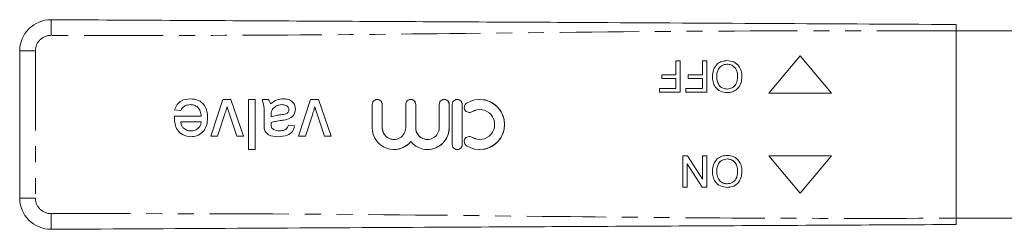
# Model space of a CAD drawing. Units: millimetres. Extents: x 124 to 282, y 82 to 265.
# Drawn here: x 124 to 203, y 102 to 119 of the extents above; entities that cross this region are included whole.
import ezdxf

# ---------------------------------------------------------------- set-up
doc = ezdxf.new("R2010")
doc.units = ezdxf.units.MM
doc.linetypes.add('PHANTOM', pattern=[12.7, 6.35, -1.27, 1.27, -1.27, 1.27, -1.27])

msp = doc.modelspace()

# ---------------------------------------------------------------- linework, layer by layer
at = {"color": 7, "linetype": 'Continuous', "lineweight": 15}
for p, q in [((199.32, 103.19), (199.32, 118.19)), ((218.297, 118.19), (199.32, 118.19)), ((124.32, 104.81), (124.32, 116.57)), ((186.82, 116.19), (184.32, 113.19)), ((189.32, 113.19), (186.82, 116.19)), ((189.32, 113.19), (186.82, 116.19)), ((176.871, 114.649), (176.871, 115.771)), ((176.871, 115.771), (177.224, 115.771)), ((177.224, 115.771), (177.224, 113.271)), ((177.224, 115.771), (177.224, 113.271)), ((178.987, 114.649), (178.987, 115.771)), ((178.987, 115.771), (179.339, 115.771)), ((179.339, 115.771), (179.339, 113.271)), ((179.339, 115.771), (179.339, 113.271)), ((180.975, 115.515), (180.975, 115.515)), ((175.75, 114.649), (176.871, 114.649)), ((175.75, 114.361), (175.75, 114.649)), ((176.871, 114.361), (175.75, 114.361)), ((176.871, 113.56), (176.871, 114.361)), ((177.865, 114.649), (178.987, 114.649)), ((177.865, 114.361), (177.865, 114.649)), ((178.987, 114.361), (177.865, 114.361)), ((178.987, 113.56), (178.987, 114.361)), ((180.14, 114.523), (180.141, 114.523)), ((182.16, 114.554), (182.16, 114.554)), ((175.557, 113.56), (176.871, 113.56)), ((175.557, 113.271), (175.557, 113.56)), ((177.673, 113.56), (178.987, 113.56)), ((177.673, 113.271), (177.673, 113.56)), ((177.224, 113.271), (175.557, 113.271)), ((179.339, 113.271), (177.673, 113.271)), ((180.97, 113.528), (180.97, 113.528)), ((184.32, 113.19), (189.32, 113.19)), ((137.985, 112.28), (137.986, 112.28)), ((139.628, 109.767), (140.578, 112.69)), ((140.578, 112.69), (141.228, 112.69)), ((140.936, 112.107), (140.936, 112.107)), ((141.227, 112.69), (142.243, 109.767)), ((141.228, 112.69), (142.244, 109.767)), ((142.654, 108.69), (142.654, 112.69)), ((142.654, 112.69), (143.167, 112.69)), ((143.166, 112.69), (143.166, 108.69)), ((143.167, 112.69), (143.167, 108.69)), ((143.731, 112.69), (144.244, 112.69)), ((144.397, 112.331), (144.398, 112.331)), ((145.324, 112.28), (145.324, 112.28)), ((146.654, 109.767), (147.603, 112.69)), ((147.603, 112.69), (148.253, 112.69)), ((147.961, 112.107), (147.962, 112.107)), ((148.253, 112.69), (149.269, 109.767)), ((148.253, 112.69), (149.269, 109.767)), ((152.555, 112.29), (152.555, 110.429)), ((153.355, 110.429), (153.355, 112.29)), ((153.355, 110.429), (153.355, 112.29)), ((155.234, 112.29), (155.234, 110.429)), ((156.033, 110.429), (156.033, 112.29)), ((156.034, 110.429), (156.034, 112.29)), ((157.912, 112.29), (157.912, 110.429)), ((158.712, 110.429), (158.712, 112.29)), ((158.712, 110.429), (158.712, 112.29)), ((158.962, 112.29), (158.962, 109.09)), ((159.762, 109.09), (159.762, 112.29)), ((159.762, 109.09), (159.762, 112.29)), ((161.153, 112.69), (161.153, 112.69)), ((136.708, 111.357), (138.859, 111.357)), ((137.224, 111.818), (136.721, 111.869)), ((139.372, 111.253), (139.372, 111.253)), ((140.757, 111.551), (140.171, 109.767)), ((140.756, 111.551), (140.171, 109.767)), ((140.756, 111.551), (140.757, 111.551)), ((141.701, 109.767), (141.119, 111.518)), ((143.885, 110.795), (143.885, 111.421)), ((144.451, 111.454), (144.449, 111.305)), ((144.451, 111.454), (144.449, 111.305)), ((144.449, 111.305), (144.449, 111.305)), ((144.451, 111.454), (144.451, 111.454)), ((144.527, 111.86), (144.527, 111.86)), ((146.397, 111.915), (146.397, 111.915)), ((147.782, 111.551), (147.196, 109.767)), ((147.782, 111.551), (147.196, 109.767)), ((147.782, 111.551), (147.782, 111.551)), ((148.727, 109.767), (148.144, 111.518)), ((161.153, 111.89), (161.153, 111.89)), ((138.859, 110.895), (137.218, 110.895)), ((137.218, 110.895), (137.218, 110.895)), ((137.406, 110.422), (137.406, 110.422)), ((144.449, 110.724), (144.449, 110.724)), ((144.451, 110.844), (144.451, 110.844)), ((145.296, 111.012), (145.297, 111.012)), ((145.718, 111.086), (145.718, 111.086)), ((145.833, 110.639), (146.346, 110.587)), ((145.833, 110.639), (146.346, 110.587)), ((146.346, 110.587), (146.346, 110.587)), ((138.023, 110.177), (138.023, 110.177)), ((140.171, 109.767), (139.628, 109.767)), ((142.244, 109.767), (141.701, 109.767)), ((144.581, 110.332), (144.581, 110.332)), ((145.114, 110.177), (145.114, 110.177)), ((147.196, 109.767), (146.654, 109.767)), ((149.269, 109.767), (148.727, 109.767)), ((154.294, 109.49), (154.294, 109.49)), ((155.633, 109.319), (155.634, 109.319)), ((156.972, 109.49), (156.973, 109.49)), ((161.153, 109.49), (161.153, 109.49)), ((143.167, 108.69), (142.654, 108.69)), ((154.294, 108.69), (154.294, 108.69)), ((156.972, 108.69), (156.973, 108.69)), ((161.153, 108.69), (161.153, 108.69)), ((177.416, 108.19), (177.789, 108.19)), ((177.416, 105.69), (177.416, 108.19)), ((177.789, 108.19), (178.987, 106.325)), ((177.789, 108.19), (178.987, 106.325)), ((178.987, 106.325), (178.987, 108.19)), ((178.987, 108.19), (179.339, 108.19)), ((179.339, 108.19), (179.339, 105.69)), ((179.339, 108.19), (179.339, 105.69)), ((189.32, 108.19), (184.32, 108.19)), ((184.32, 108.19), (186.82, 105.19)), ((186.82, 105.19), (189.32, 108.19)), ((186.82, 105.19), (189.32, 108.19)), ((177.769, 107.555), (177.769, 105.69)), ((178.967, 105.69), (177.769, 107.555)), ((177.769, 107.555), (177.769, 105.69)), ((177.769, 107.555), (177.769, 107.555)), ((180.975, 107.934), (180.975, 107.934)), ((180.14, 106.942), (180.141, 106.942)), ((182.16, 106.973), (182.16, 106.973)), ((177.769, 105.69), (177.416, 105.69)), ((179.339, 105.69), (178.967, 105.69)), ((178.987, 106.325), (178.987, 106.325)), ((180.97, 105.946), (180.97, 105.946)), ((199.32, 103.19), (218.297, 103.19))]:
    msp.add_line(p, q, dxfattribs=at)
at = {"color": 8, "linetype": 'PHANTOM', "lineweight": 0}
for p, q in [((125.576, 116.57), (124.32, 116.57)), ((125.576, 116.57), (125.576, 104.81)), ((153.355, 112.29), (153.355, 112.29)), ((156.033, 112.29), (156.034, 112.29)), ((158.712, 112.29), (158.712, 112.29)), ((159.762, 112.29), (159.762, 112.29)), ((160.528, 111.714), (160.528, 111.714)), ((153.355, 110.429), (153.355, 110.429)), ((156.033, 110.429), (156.034, 110.429)), ((158.712, 110.429), (158.712, 110.429)), ((160.528, 109.666), (160.528, 109.666)), ((159.762, 109.09), (159.762, 109.09)), ((125.576, 104.81), (124.32, 104.81))]:
    msp.add_line(p, q, dxfattribs=at)
at = {"color": 7, "linetype": 'Continuous', "lineweight": 15, "flags": 128}
for points in [[(160.32, 111.656), (160.382, 111.661), (160.528, 111.714)], [(160.528, 111.714), (160.921, 111.867), (161.153, 111.89)], [(160.528, 109.666), (160.382, 109.719), (160.32, 109.724)], [(161.153, 109.49), (160.921, 109.513), (160.528, 109.666)]]:
    msp.add_lwpolyline(points, dxfattribs=at)
at = {"color": 7, "linetype": 'Continuous', "lineweight": 15}
for centre, radius, start, end in [((126.82, 116.57), 2.5, 89.7, 180), ((152.955, 112.29), 0.4, 359.99954, 180.00046), ((152.955, 112.29), 0.4, 359.99956, 89.99926), ((155.634, 112.29), 0.4, 359.99886, 180.00114), ((155.633, 112.29), 0.4, 359.99849, 90.00033), ((158.312, 112.29), 0.4, 359.99886, 180.00114), ((158.312, 112.29), 0.4, 359.99849, 90.00033), ((159.362, 112.29), 0.4, 359.99954, 180.00046), ((159.362, 112.29), 0.4, 359.99956, 89.99926), ((160.32, 112.056), 0.4, 121.379, 301.37876), ((161.153, 110.69), 2, 238.62125, 121.37875), ((161.153, 110.69), 2, 270.00054, 89.99946), ((161.153, 110.69), 1.2, 238.62131, 121.37869), ((154.294, 110.429), 1.739, 179.99942, 320.35401), ((154.294, 110.429), 0.939, 179.99957, 0.00043), ((154.294, 110.429), 0.939, 179.99965, 269.99946), ((156.973, 110.429), 1.739, 219.64577, 0.00089), ((156.972, 110.429), 0.939, 179.99984, 269.99927), ((156.973, 110.429), 0.939, 179.99942, 0.00058), ((156.972, 110.429), 1.739, 270.00004, 0.00074), ((160.32, 109.324), 0.4, 58.62124, 238.621), ((154.294, 110.429), 1.739, 270.00022, 320.35418), ((159.362, 109.09), 0.4, 179.99954, 0.00046), ((159.362, 109.09), 0.4, 270.00074, 0.00044), ((126.82, 104.81), 2.5, 180, 270.3)]:
    msp.add_arc(centre, radius, start, end, dxfattribs=at)
at = {"color": 8, "linetype": 'PHANTOM', "lineweight": 0}
for centre, radius, start, end in [((126.826, 116.57), 1.25, 89.7, 180), ((126.826, 104.81), 1.25, 180, 270.3), ((67.114, 102.935), 59.722, 359.40039, 0.59961)]:
    msp.add_arc(centre, radius, start, end, dxfattribs=at)
at = {"color": 7, "linetype": 'Continuous', "lineweight": 15}
for points, knots in [([(126.833, 119.07), (133.598, 119.034), (147.13, 118.963), (165.976, 118.865), (183.373, 118.774), (194.004, 118.718), (199.32, 118.69)], [0, 0, 0, 0, 0.27999, 0.560003, 0.78001, 1, 1, 1, 1]), ([(199.32, 118.69), (199.32, 118.684), (199.32, 118.673), (199.32, 118.587), (199.32, 118.46), (199.32, 118.32), (199.32, 118.227), (199.32, 118.19)], [0, 0, 0, 0, 0.214697, 0.429393, 0.644083, 0.858774, 1, 1, 1, 1]), ([(179.788, 114.525), (179.804, 114.709), (179.835, 115.074), (180.127, 115.518), (180.543, 115.762), (180.83, 115.789), (180.974, 115.803)], [0, 0, 0, 0, 0.280353, 0.559503, 0.779636, 1, 1, 1, 1]), ([(180.975, 115.515), (180.838, 115.497), (180.564, 115.462), (180.28, 115.176), (180.155, 114.845), (180.145, 114.63), (180.14, 114.523)], [0, 0, 0, 0, 0.279103, 0.558192, 0.778807, 1, 1, 1, 1]), ([(180.975, 115.515), (180.838, 115.497), (180.564, 115.462), (180.28, 115.176), (180.156, 114.845), (180.146, 114.63), (180.141, 114.523)], [0, 0, 0, 0, 0.279103, 0.558192, 0.778807, 1, 1, 1, 1]), ([(180.974, 115.803), (181.155, 115.783), (181.516, 115.741), (181.915, 115.399), (182.123, 114.978), (182.147, 114.696), (182.16, 114.554)], [0, 0, 0, 0, 0.279601, 0.558765, 0.77931, 1, 1, 1, 1]), ([(180.974, 115.803), (181.154, 115.783), (181.515, 115.741), (181.915, 115.399), (182.123, 114.978), (182.147, 114.696), (182.16, 114.554)], [0, 0, 0, 0, 0.2796014, 0.5587653, 0.7793106, 1, 1, 1, 1]), ([(181.807, 114.558), (181.799, 114.692), (181.782, 114.959), (181.58, 115.285), (181.29, 115.485), (181.08, 115.505), (180.975, 115.515)], [0, 0, 0, 0, 0.280658, 0.559885, 0.779851, 1, 1, 1, 1]), ([(180.972, 113.239), (180.788, 113.261), (180.421, 113.304), (180.016, 113.657), (179.817, 114.093), (179.798, 114.381), (179.788, 114.525)], [0, 0, 0, 0, 0.279564, 0.558582, 0.779087, 1, 1, 1, 1]), ([(180.14, 114.523), (180.149, 114.386), (180.166, 114.114), (180.353, 113.77), (180.649, 113.561), (180.863, 113.539), (180.97, 113.528)], [0, 0, 0, 0, 0.280798, 0.560071, 0.779985, 1, 1, 1, 1]), ([(180.141, 114.523), (180.149, 114.386), (180.166, 114.114), (180.353, 113.77), (180.649, 113.561), (180.863, 113.539), (180.97, 113.528)], [0, 0, 0, 0, 0.280797, 0.560068, 0.779981, 1, 1, 1, 1]), ([(180.97, 113.528), (181.111, 113.547), (181.391, 113.584), (181.776, 113.962), (181.795, 114.332), (181.807, 114.558)], [0, 0, 0, 0, 0.280126, 0.559651, 1, 1, 1, 1]), ([(182.16, 114.554), (182.148, 114.367), (182.123, 113.993), (181.831, 113.538), (181.414, 113.275), (181.12, 113.251), (180.972, 113.239)], [0, 0, 0, 0, 0.28057, 0.559574, 0.77956, 1, 1, 1, 1]), ([(182.16, 114.554), (182.147, 114.367), (182.123, 113.993), (181.831, 113.538), (181.414, 113.275), (181.119, 113.251), (180.972, 113.239)], [0, 0, 0, 0, 0.28057, 0.559574, 0.77956, 1, 1, 1, 1]), ([(136.721, 111.869), (136.779, 112.015), (136.894, 112.306), (137.342, 112.679), (137.747, 112.718), (137.994, 112.741)], [0, 0, 0, 0, 0.280612, 0.560833, 1, 1, 1, 1]), ([(137.985, 112.28), (137.897, 112.275), (137.721, 112.264), (137.418, 112.138), (137.297, 111.939), (137.223, 111.818)], [0, 0, 0, 0, 0.281281, 0.561907, 1, 1, 1, 1]), ([(137.986, 112.28), (137.897, 112.275), (137.721, 112.264), (137.418, 112.138), (137.297, 111.939), (137.224, 111.818)], [0, 0, 0, 0, 0.2812818, 0.5619009, 1, 1, 1, 1]), ([(138.859, 111.357), (138.843, 111.489), (138.812, 111.753), (138.597, 112.07), (138.299, 112.253), (138.09, 112.271), (137.986, 112.28)], [0, 0, 0, 0, 0.280632, 0.559687, 0.779659, 1, 1, 1, 1]), ([(137.993, 112.741), (138.21, 112.722), (138.641, 112.683), (139.124, 112.275), (139.345, 111.76), (139.363, 111.422), (139.372, 111.253)], [0, 0, 0, 0, 0.279953, 0.55866, 0.778994, 1, 1, 1, 1]), ([(137.994, 112.741), (138.21, 112.722), (138.641, 112.683), (139.124, 112.275), (139.345, 111.76), (139.363, 111.422), (139.372, 111.253)], [0, 0, 0, 0, 0.279952, 0.558662, 0.778994, 1, 1, 1, 1]), ([(140.936, 112.107), (140.905, 112.002), (140.849, 111.815), (140.785, 111.631), (140.756, 111.551)], [0, 0, 0, 0, 0.559984, 1, 1, 1, 1]), ([(140.936, 112.107), (140.905, 112.002), (140.85, 111.815), (140.785, 111.631), (140.757, 111.551)], [0, 0, 0, 0, 0.559984, 1, 1, 1, 1]), ([(141.119, 111.518), (141.082, 111.627), (141.016, 111.822), (140.96, 112.02), (140.936, 112.107)], [0, 0, 0, 0, 0.559981, 1, 1, 1, 1]), ([(143.885, 111.421), (143.894, 111.664), (143.911, 112.096), (143.786, 112.509), (143.731, 112.69)], [0, 0, 0, 0, 0.561533, 1, 1, 1, 1]), ([(144.243, 112.69), (144.284, 112.628), (144.357, 112.517), (144.385, 112.388), (144.397, 112.331)], [0, 0, 0, 0, 0.559696, 1, 1, 1, 1]), ([(144.244, 112.69), (144.284, 112.628), (144.357, 112.517), (144.385, 112.388), (144.398, 112.331)], [0, 0, 0, 0, 0.559696, 1, 1, 1, 1]), ([(144.398, 112.331), (144.573, 112.461), (144.885, 112.694), (145.271, 112.727), (145.441, 112.741)], [0, 0, 0, 0, 0.55997, 1, 1, 1, 1]), ([(145.324, 112.28), (145.143, 112.257), (144.821, 112.218), (144.617, 111.969), (144.527, 111.86)], [0, 0, 0, 0, 0.559761, 1, 1, 1, 1]), ([(145.324, 112.28), (145.143, 112.257), (144.821, 112.218), (144.617, 111.969), (144.527, 111.86)], [0, 0, 0, 0, 0.559758, 1, 1, 1, 1]), ([(145.885, 111.886), (145.879, 111.934), (145.868, 112.03), (145.778, 112.148), (145.601, 112.263), (145.438, 112.273), (145.324, 112.28)], [0, 0, 0, 0, 0.186567, 0.373469, 0.560611, 1, 1, 1, 1]), ([(145.441, 112.741), (145.575, 112.734), (145.841, 112.718), (146.173, 112.524), (146.37, 112.23), (146.388, 112.02), (146.397, 111.915)], [0, 0, 0, 0, 0.280815, 0.55969, 0.779695, 1, 1, 1, 1]), ([(145.441, 112.741), (145.574, 112.734), (145.841, 112.718), (146.173, 112.524), (146.37, 112.23), (146.388, 112.02), (146.397, 111.915)], [0, 0, 0, 0, 0.280815, 0.559691, 0.779696, 1, 1, 1, 1]), ([(147.962, 112.107), (147.931, 112.002), (147.875, 111.815), (147.811, 111.631), (147.782, 111.551)], [0, 0, 0, 0, 0.559984, 1, 1, 1, 1]), ([(147.961, 112.107), (147.93, 112.002), (147.875, 111.815), (147.81, 111.631), (147.782, 111.551)], [0, 0, 0, 0, 0.559988, 1, 1, 1, 1]), ([(148.144, 111.518), (148.107, 111.627), (148.042, 111.822), (147.986, 112.02), (147.962, 112.107)], [0, 0, 0, 0, 0.559979, 1, 1, 1, 1]), ([(136.705, 111.225), (136.706, 111.25), (136.706, 111.294), (136.707, 111.337), (136.708, 111.357)], [0, 0, 0, 0, 0.559999, 1, 1, 1, 1]), ([(138.021, 109.716), (137.809, 109.74), (137.385, 109.789), (136.933, 110.218), (136.731, 110.728), (136.714, 111.059), (136.705, 111.225)], [0, 0, 0, 0, 0.2793656, 0.558398, 0.7788849, 1, 1, 1, 1]), ([(139.372, 111.253), (139.359, 111.036), (139.334, 110.604), (139.01, 110.071), (138.531, 109.759), (138.191, 109.73), (138.021, 109.716)], [0, 0, 0, 0, 0.280748, 0.559774, 0.779666, 1, 1, 1, 1]), ([(139.372, 111.253), (139.359, 111.036), (139.334, 110.604), (139.01, 110.071), (138.531, 109.759), (138.191, 109.73), (138.021, 109.716)], [0, 0, 0, 0, 0.280748, 0.559774, 0.779666, 1, 1, 1, 1]), ([(144.449, 111.305), (144.591, 111.345), (144.844, 111.416), (145.105, 111.45), (145.22, 111.465)], [0, 0, 0, 0, 0.559763, 1, 1, 1, 1]), ([(144.527, 111.86), (144.501, 111.786), (144.453, 111.655), (144.452, 111.516), (144.451, 111.454)], [0, 0, 0, 0, 0.558993, 1, 1, 1, 1]), ([(144.527, 111.86), (144.501, 111.786), (144.453, 111.655), (144.452, 111.516), (144.451, 111.454)], [0, 0, 0, 0, 0.558993, 1, 1, 1, 1]), ([(145.22, 111.465), (145.367, 111.48), (145.549, 111.5), (145.743, 111.603), (145.821, 111.68), (145.874, 111.777), (145.881, 111.85), (145.885, 111.886)], [0, 0, 0, 0, 0.500279, 0.625326, 0.750272, 0.875147, 1, 1, 1, 1]), ([(146.397, 111.915), (146.386, 111.807), (146.364, 111.591), (146.139, 111.256), (145.878, 111.15), (145.718, 111.086)], [0, 0, 0, 0, 0.280458, 0.560983, 1, 1, 1, 1]), ([(146.397, 111.915), (146.386, 111.807), (146.364, 111.591), (146.139, 111.256), (145.877, 111.15), (145.718, 111.086)], [0, 0, 0, 0, 0.280458, 0.560987, 1, 1, 1, 1]), ([(137.218, 110.895), (137.231, 110.798), (137.255, 110.623), (137.36, 110.484), (137.406, 110.422)], [0, 0, 0, 0, 0.560672, 1, 1, 1, 1]), ([(137.218, 110.895), (137.231, 110.798), (137.255, 110.623), (137.36, 110.484), (137.406, 110.422)], [0, 0, 0, 0, 0.560678, 1, 1, 1, 1]), ([(137.406, 110.422), (137.508, 110.342), (137.691, 110.197), (137.922, 110.183), (138.023, 110.177)], [0, 0, 0, 0, 0.5585114, 1, 1, 1, 1]), ([(137.406, 110.422), (137.508, 110.342), (137.691, 110.197), (137.921, 110.183), (138.023, 110.177)], [0, 0, 0, 0, 0.5585154, 1, 1, 1, 1]), ([(138.023, 110.177), (138.138, 110.187), (138.367, 110.206), (138.642, 110.384), (138.818, 110.627), (138.845, 110.806), (138.859, 110.895)], [0, 0, 0, 0, 0.2801888, 0.5597288, 0.7796423, 1, 1, 1, 1]), ([(143.91, 110.357), (143.901, 110.438), (143.885, 110.584), (143.885, 110.73), (143.885, 110.795)], [0, 0, 0, 0, 0.559818, 1, 1, 1, 1]), ([(144.451, 110.844), (144.451, 110.822), (144.45, 110.782), (144.449, 110.742), (144.449, 110.724)], [0, 0, 0, 0, 0.5600238, 1, 1, 1, 1]), ([(144.451, 110.844), (144.451, 110.822), (144.45, 110.782), (144.449, 110.742), (144.449, 110.724)], [0, 0, 0, 0, 0.5600238, 1, 1, 1, 1]), ([(144.449, 110.724), (144.451, 110.642), (144.454, 110.497), (144.542, 110.382), (144.581, 110.332)], [0, 0, 0, 0, 0.561899, 1, 1, 1, 1]), ([(144.449, 110.724), (144.45, 110.642), (144.453, 110.497), (144.542, 110.382), (144.581, 110.332)], [0, 0, 0, 0, 0.561905, 1, 1, 1, 1]), ([(145.297, 111.012), (145.136, 110.992), (144.851, 110.956), (144.573, 110.878), (144.451, 110.844)], [0, 0, 0, 0, 0.560181, 1, 1, 1, 1]), ([(145.296, 111.012), (145.136, 110.992), (144.85, 110.956), (144.573, 110.878), (144.451, 110.844)], [0, 0, 0, 0, 0.560181, 1, 1, 1, 1]), ([(146.346, 110.587), (146.299, 110.428), (146.205, 110.111), (145.699, 109.757), (145.279, 109.731), (145.021, 109.716)], [0, 0, 0, 0, 0.280431, 0.559304, 1, 1, 1, 1]), ([(146.346, 110.587), (146.299, 110.428), (146.205, 110.111), (145.699, 109.757), (145.279, 109.731), (145.022, 109.716)], [0, 0, 0, 0, 0.280431, 0.559304, 1, 1, 1, 1]), ([(145.114, 110.177), (145.201, 110.18), (145.376, 110.185), (145.618, 110.262), (145.766, 110.443), (145.811, 110.573), (145.833, 110.639)], [0, 0, 0, 0, 0.280856, 0.559752, 0.779501, 1, 1, 1, 1]), ([(145.718, 111.086), (145.64, 111.069), (145.5, 111.038), (145.359, 111.02), (145.296, 111.012)], [0, 0, 0, 0, 0.55992, 1, 1, 1, 1]), ([(145.718, 111.086), (145.64, 111.069), (145.501, 111.038), (145.359, 111.02), (145.297, 111.012)], [0, 0, 0, 0, 0.55992, 1, 1, 1, 1]), ([(145.022, 109.716), (144.754, 109.73), (144.382, 109.75), (143.999, 110.056), (143.939, 110.256), (143.91, 110.357)], [0, 0, 0, 0, 0.559253, 0.779194, 1, 1, 1, 1]), ([(144.581, 110.332), (144.673, 110.278), (144.839, 110.183), (145.03, 110.179), (145.114, 110.177)], [0, 0, 0, 0, 0.557862, 1, 1, 1, 1]), ([(144.581, 110.332), (144.673, 110.278), (144.839, 110.183), (145.029, 110.179), (145.114, 110.177)], [0, 0, 0, 0, 0.557867, 1, 1, 1, 1]), ([(179.788, 106.944), (179.804, 107.127), (179.835, 107.493), (180.127, 107.937), (180.543, 108.18), (180.83, 108.208), (180.974, 108.222)], [0, 0, 0, 0, 0.280353, 0.559503, 0.779635, 1, 1, 1, 1]), ([(180.974, 108.222), (181.155, 108.201), (181.516, 108.16), (181.915, 107.818), (182.123, 107.397), (182.147, 107.114), (182.16, 106.973)], [0, 0, 0, 0, 0.2796013, 0.5587651, 0.7793102, 1, 1, 1, 1]), ([(180.974, 108.222), (181.154, 108.201), (181.515, 108.16), (181.915, 107.818), (182.123, 107.397), (182.147, 107.114), (182.16, 106.973)], [0, 0, 0, 0, 0.279601, 0.558765, 0.77931, 1, 1, 1, 1]), ([(180.975, 107.934), (180.838, 107.916), (180.564, 107.881), (180.28, 107.595), (180.155, 107.263), (180.145, 107.049), (180.14, 106.942)], [0, 0, 0, 0, 0.279103, 0.558192, 0.778807, 1, 1, 1, 1]), ([(180.975, 107.934), (180.838, 107.916), (180.564, 107.881), (180.28, 107.595), (180.156, 107.263), (180.146, 107.049), (180.141, 106.942)], [0, 0, 0, 0, 0.279103, 0.558192, 0.778807, 1, 1, 1, 1]), ([(181.807, 106.977), (181.799, 107.111), (181.782, 107.378), (181.58, 107.704), (181.29, 107.904), (181.08, 107.924), (180.975, 107.934)], [0, 0, 0, 0, 0.280658, 0.559885, 0.779851, 1, 1, 1, 1]), ([(180.972, 105.658), (180.788, 105.68), (180.421, 105.723), (180.016, 106.076), (179.817, 106.511), (179.798, 106.8), (179.788, 106.944)], [0, 0, 0, 0, 0.2795637, 0.5585825, 0.779087, 1, 1, 1, 1]), ([(180.14, 106.942), (180.149, 106.805), (180.166, 106.533), (180.353, 106.189), (180.649, 105.98), (180.863, 105.958), (180.97, 105.946)], [0, 0, 0, 0, 0.280798, 0.560071, 0.779985, 1, 1, 1, 1]), ([(180.141, 106.942), (180.149, 106.805), (180.166, 106.533), (180.353, 106.189), (180.649, 105.98), (180.863, 105.958), (180.97, 105.946)], [0, 0, 0, 0, 0.280797, 0.560068, 0.779981, 1, 1, 1, 1]), ([(180.97, 105.946), (181.111, 105.965), (181.391, 106.003), (181.776, 106.381), (181.795, 106.751), (181.807, 106.977)], [0, 0, 0, 0, 0.280126, 0.559651, 1, 1, 1, 1]), ([(182.16, 106.973), (182.148, 106.785), (182.123, 106.411), (181.831, 105.957), (181.414, 105.694), (181.12, 105.67), (180.972, 105.658)], [0, 0, 0, 0, 0.28057, 0.559574, 0.77956, 1, 1, 1, 1]), ([(182.16, 106.973), (182.147, 106.785), (182.123, 106.411), (181.831, 105.957), (181.414, 105.694), (181.119, 105.67), (180.972, 105.658)], [0, 0, 0, 0, 0.28057, 0.559574, 0.77956, 1, 1, 1, 1]), ([(199.32, 102.69), (192.554, 102.655), (179.023, 102.584), (160.177, 102.485), (142.78, 102.394), (132.149, 102.338), (126.833, 102.31)], [0, 0, 0, 0, 0.27999, 0.560003, 0.78001, 1, 1, 1, 1]), ([(199.32, 103.19), (199.32, 103.134), (199.32, 103.021), (199.32, 102.872), (199.32, 102.758), (199.32, 102.699), (199.32, 102.692), (199.32, 102.69)], [0, 0, 0, 0, 0.2146955, 0.4293907, 0.6440804, 0.8587746, 1, 1, 1, 1])]:
    msp.add_open_spline(points, degree=3, knots=knots, dxfattribs=at)
at = {"color": 8, "linetype": 'PHANTOM', "lineweight": 0}
for points, knots in [([(126.833, 117.82), (126.834, 117.997), (126.835, 118.365), (126.836, 118.785), (126.835, 119.029), (126.834, 119.056), (126.833, 119.07)], [0, 0, 0, 0, 0.270261, 0.562429, 0.789736, 1, 1, 1, 1]), ([(199.32, 118.19), (192.554, 118.191), (179.023, 118.194), (160.177, 117.97), (142.78, 117.8), (132.149, 117.813), (126.833, 117.82)], [0, 0, 0, 0, 0.27999, 0.560003, 0.78001, 1, 1, 1, 1]), ([(126.833, 103.56), (133.598, 103.562), (147.13, 103.564), (165.976, 103.34), (183.373, 103.17), (194.004, 103.183), (199.32, 103.19)], [0, 0, 0, 0, 0.27999, 0.560003, 0.78001, 1, 1, 1, 1])]:
    msp.add_open_spline(points, degree=3, knots=knots, dxfattribs=at)

doc.saveas('drawing.dxf')
